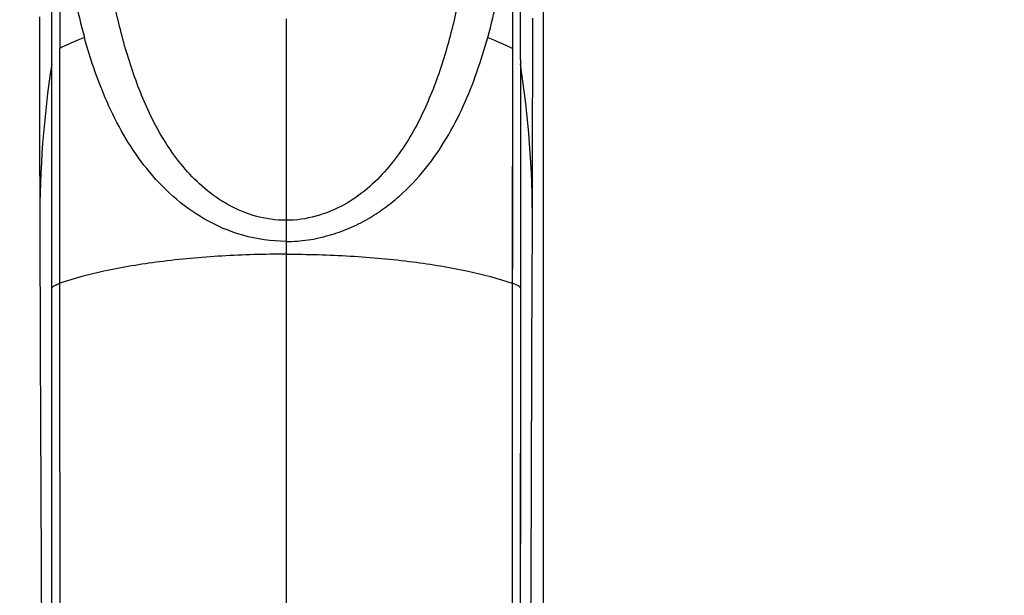
# Model space of a CAD drawing. Units: millimetres. Extents: x 38514 to 39703, y 8344 to 9185.
# Drawn here: x 39649 to 39655, y 8879 to 8882 of the extents above; entities that cross this region are included whole.
import ezdxf

# ---------------------------------------------------------------- set-up
doc = ezdxf.new("R2010")
doc.units = ezdxf.units.MM
doc.header["$PDSIZE"] = -1
for name, color, linetype in [('1801_1_DXF_CONTINUOUS_LINE', 7, 'Continuous'), ('L86EE-LGA511DXF_CONTINUOUS_LINE', 7, 'Continuous'), ('outline_HIDDEN', 7, 'Continuous'), ('标注', 7, 'Continuous')]:
    doc.layers.add(name, color=color, linetype=linetype)
doc.dimstyles.new('55寸', dxfattribs={"dimscale": 0.25, "dimtxt": 30, "dimasz": 25, "dimexe": 5, "dimexo": 2.5, "dimgap": 2, "dimtad": 1, "dimdec": 1, "dimlfac": 5, "dimrnd": 0.01, "dimdsep": 46, "dimtxsty": 'Standard', "dimcen": 8, "dimclrd": 256, "dimclre": 256, "dimclrt": 256, "dimadec": 0, "dimazin": 0, "dimtfac": 1, "dimtdec": 1, "dimtmove": 0, "dimatfit": 3, "dimfxl": 0, "dimlwd": -1, "dimlwe": -1, "dimarcsym": 0})

# ---------------------------------------------------------------- blocks, each defined once
blk = doc.blocks.new('*D51')
at = {"layer": 'Defpoints', "color": 0}
for p in [(39651.9613, 8952.9534), (39651.9613, 8900.3447), (39536.2512, 8845.7907)]:
    blk.add_point(p, dxfattribs=at)
at = {"layer": 'outline_HIDDEN'}
for p, q in [((39536.2512, 8846.4157), (39536.2512, 8954.2034)), ((39651.9613, 8900.9697), (39651.9613, 8954.2034)), ((39542.5012, 8952.9534), (39645.7113, 8952.9534))]:
    blk.add_line(p, q, dxfattribs=at)
for points in [[(39542.5012, 8953.995), (39542.5012, 8951.9117), (39536.2512, 8952.9534)], [(39645.7113, 8951.9117), (39645.7113, 8953.995), (39651.9613, 8952.9534)]]:
    blk.add_solid(points, dxfattribs=at)
at = {"layer": 'outline_HIDDEN', "insert": (39594.1063, 8957.2034), "char_height": 7.5, "attachment_point": 5}
blk.add_mtext('578.6', dxfattribs=at)
blk = doc.blocks.new('*D52')
at = {"layer": 'Defpoints', "color": 0}
for p in [(39648.7525, 8903.5415), (39679.353, 8903.5415), (39536.2383, 8845.781)]:
    blk.add_point(p, dxfattribs=at)
at = {"layer": 'outline_HIDDEN'}
for p, q in [((39649.3775, 8903.5415), (39680.603, 8903.5415)), ((39679.353, 8852.031), (39679.353, 8897.2915)), ((39536.8633, 8845.781), (39680.603, 8845.781))]:
    blk.add_line(p, q, dxfattribs=at)
for points in [[(39680.3946, 8897.2915), (39678.3113, 8897.2915), (39679.353, 8903.5415)], [(39678.3113, 8852.031), (39680.3946, 8852.031), (39679.353, 8845.781)]]:
    blk.add_solid(points, dxfattribs=at)
at = {"layer": 'outline_HIDDEN', "insert": (39675.103, 8874.6612), "char_height": 7.5, "attachment_point": 5, "rotation": 90}
blk.add_mtext('288.8', dxfattribs=at)
blk = doc.blocks.new('*D55')
at = {"layer": 'Defpoints', "color": 0}
for p in [(39651.9613, 8927.0481), (39651.9613, 8900.3447), (39552.2505, 8812.5907)]:
    blk.add_point(p, dxfattribs=at)
at = {"layer": '标注'}
for p, q in [((39552.2505, 8813.2157), (39552.2505, 8928.2981)), ((39651.9613, 8900.9697), (39651.9613, 8928.2981)), ((39558.5005, 8927.0481), (39645.7113, 8927.0481))]:
    blk.add_line(p, q, dxfattribs=at)
for points in [[(39558.5005, 8928.0898), (39558.5005, 8926.0065), (39552.2505, 8927.0481)], [(39645.7113, 8926.0065), (39645.7113, 8928.0898), (39651.9613, 8927.0481)]]:
    blk.add_solid(points, dxfattribs=at)
at = {"layer": '标注', "insert": (39602.1059, 8931.2981), "char_height": 7.5, "attachment_point": 5}
blk.add_mtext('498.6', dxfattribs=at)

msp = doc.modelspace()

# ---------------------------------------------------------------- linework, layer by layer
at = {"layer": '1801_1_DXF_CONTINUOUS_LINE', "color": 0, "linetype": 'Continuous'}
for p, q in [((39649.1383, 8881.7439), (39649.1384, 8881.7215)), ((39649.1384, 8881.7215), (39649.1384, 8881.6868)), ((39649.2075, 8881.6671), (39649.2075, 8881.7253)), ((39649.2075, 8881.6671), (39649.2075, 8881.7253)), ((39650.5205, 8881.7331), (39650.5205, 8880.6037)), ((39651.9025, 8881.7027), (39651.9026, 8881.7371)), ((39651.9025, 8881.676), (39651.9025, 8881.7027)), ((39649.1384, 8881.6868), (39649.1386, 8881.6386)), ((39649.2075, 8881.5026), (39649.2075, 8881.6671)), ((39649.2075, 8881.5026), (39649.2075, 8881.6671)), ((39651.9024, 8881.6394), (39651.9025, 8881.676)), ((39649.1386, 8881.6386), (39649.1386, 8881.6011)), ((39649.1386, 8881.6011), (39649.1387, 8881.5228)), ((39651.9022, 8881.5223), (39651.9023, 8881.5919)), ((39651.9023, 8881.5919), (39651.9024, 8881.6394)), ((39649.2531, 8880.2511), (39649.2526, 8881.5671)), ((39651.7883, 8881.5671), (39651.7879, 8880.2511)), ((39651.7885, 8881.567), (39651.7879, 8880.2511)), ((39649.2075, 8881.4803), (39649.2075, 8881.5026)), ((39649.2077, 8880.2247), (39649.2075, 8881.5026)), ((39649.2076, 8881.35), (39649.2075, 8881.4802)), ((39651.8334, 8881.4802), (39651.8332, 8880.2247)), ((39651.8334, 8881.5047), (39651.8333, 8881.2172)), ((39651.8334, 8881.5048), (39651.8334, 8881.4802)), ((39651.902, 8881.3853), (39651.9022, 8881.5223)), ((39651.9019, 8881.2397), (39651.902, 8881.3414)), ((39649.1391, 8881.2372), (39649.1393, 8881.1142)), ((39651.9017, 8881.1222), (39651.9019, 8881.2397)), ((39649.1393, 8881.1142), (39649.1395, 8881.0039)), ((39651.9015, 8881.0013), (39651.9017, 8881.1222)), ((39649.1395, 8881.0039), (39649.1396, 8880.9237)), ((39651.9012, 8880.8646), (39651.9015, 8881.0013)), ((39649.1396, 8880.9237), (39649.14, 8880.7762)), ((39651.9008, 8880.711), (39651.9012, 8880.8646)), ((39649.14, 8880.7762), (39649.1402, 8880.6926)), ((39649.1402, 8880.6926), (39649.1405, 8880.5899)), ((39650.5205, 8880.6037), (39650.5205, 8880.4859)), ((39649.1405, 8880.5901), (39649.143, 8879.876)), ((39651.9004, 8880.5899), (39651.9004, 8880.5901)), ((39650.5205, 8880.4859), (39650.5205, 8880.4139)), ((39650.5205, 8880.4139), (39650.5205, 8869.3907)), ((39649.2077, 8880.1951), (39649.2077, 8880.2247)), ((39649.2087, 8877.1736), (39649.2077, 8880.2247)), ((39649.2077, 8880.1951), (39649.2077, 8880.2247)), ((39649.2078, 8879.7632), (39649.2077, 8880.2247)), ((39651.8332, 8880.2247), (39651.8298, 8869.3901)), ((39651.7865, 8878.5023), (39651.7845, 8876.4284))]:
    msp.add_line(p, q, dxfattribs=at)
for points in [[(39651.7885, 8881.567), (39651.7884, 8881.4285), (39651.7884, 8881.2882), (39651.7883, 8881.1462), (39651.7883, 8881.0027), (39651.7882, 8880.8576), (39651.7882, 8880.7099), (39651.7881, 8880.5594), (39651.788, 8880.4065), (39651.7879, 8880.2511)], [(39649.1387, 8881.5228), (39649.1388, 8881.4545), (39649.1388, 8881.4406), (39649.1389, 8881.4266), (39649.1389, 8881.4125), (39649.1389, 8881.3984), (39649.1389, 8881.3841), (39649.1389, 8881.3698), (39649.1389, 8881.3554), (39649.139, 8881.3409), (39649.139, 8881.3264), (39649.139, 8881.3117), (39649.1391, 8881.2372)], [(39651.902, 8881.3414), (39651.902, 8881.3525), (39651.902, 8881.3635), (39651.902, 8881.3744), (39651.902, 8881.3853)], [(39649.2077, 8880.2247), (39649.2077, 8880.5199), (39649.2076, 8880.664), (39649.2076, 8880.8059), (39649.2076, 8880.9454), (39649.2076, 8881.35)], [(39651.8333, 8881.2172), (39651.8333, 8880.9449), (39651.8333, 8880.8054), (39651.8332, 8880.6635), (39651.8332, 8880.5195), (39651.8332, 8880.3732), (39651.8332, 8880.2247)], [(39651.9004, 8880.5927), (39651.9005, 8880.606), (39651.9005, 8880.6192), (39651.9008, 8880.711)], [(39651.8947, 8879.0822), (39651.898, 8879.876), (39651.9004, 8880.5927)], [(39651.8332, 8880.2247), (39651.8331, 8879.6717), (39651.833, 8879.093), (39651.8328, 8878.4891), (39651.8325, 8877.8609), (39651.8322, 8877.2087), (39651.8319, 8876.5326), (39651.8316, 8875.8328), (39651.8313, 8875.1095), (39651.831, 8874.3626), (39651.8307, 8873.5921), (39651.8304, 8872.7982), (39651.8302, 8871.981), (39651.83, 8871.1406), (39651.8299, 8870.277), (39651.8298, 8869.3901)], [(39649.143, 8879.876), (39649.1462, 8879.0821), (39649.1497, 8878.257), (39649.1534, 8877.4047), (39649.1571, 8876.5241), (39649.1607, 8875.6094), (39649.164, 8874.6607), (39649.167, 8873.6783), (39649.1696, 8872.6554), (39649.1716, 8871.5897), (39649.1729, 8870.4839), (39649.1733, 8869.3901)], [(39649.2087, 8877.06), (39649.2085, 8877.6483), (39649.2083, 8878.2171), (39649.2081, 8878.7601), (39649.208, 8879.2749), (39649.2078, 8879.7632)], [(39651.8676, 8869.3902), (39651.868, 8870.484), (39651.8693, 8871.5898), (39651.8713, 8872.6554), (39651.8739, 8873.6784), (39651.8769, 8874.6607), (39651.8802, 8875.6094), (39651.8838, 8876.5242), (39651.8875, 8877.4047), (39651.8912, 8878.257), (39651.8947, 8879.0822)]]:
    msp.add_lwpolyline(points, dxfattribs=at)
for centre, radius, start, end in [((38681.8218, 8881.7597), 970.0116, 359.9849438, 0.1116534), ((39654.8647, 8880.6066), 5.7242, 171.221, 180.1651), ((39646.1763, 8880.6066), 5.7242, 359.8349, 8.7789)]:
    msp.add_arc(centre, radius, start, end, dxfattribs=at)
for points, knots in [([(39649.2561, 8883.9479), (39649.256, 8883.9203), (39649.2562, 8883.8346), (39649.2565, 8883.6624), (39649.2561, 8883.4112), (39649.2548, 8883.099), (39649.254, 8882.7456), (39649.2525, 8882.2307), (39649.2524, 8881.8351), (39649.2526, 8881.5671)], [0, 0, 0, 0, 0.034688, 0.108075, 0.217003, 0.351148, 0.501556, 0.662225, 1, 1, 1, 1]), ([(39649.2633, 8882.534), (39649.266, 8882.3791), (39649.2896, 8882.0738), (39649.3503, 8881.7735), (39649.3904, 8881.6286)], [0, 0, 0, 0, 0.507359, 1, 1, 1, 1]), ([(39650.5205, 8880.6037), (39650.463, 8880.604), (39650.3495, 8880.6201), (39650.1948, 8880.6846), (39650.0632, 8880.7774), (39649.9191, 8880.9228), (39649.7808, 8881.1326), (39649.6667, 8881.4064), (39649.5971, 8881.6422), (39649.5546, 8881.8345), (39649.5279, 8881.9805), (39649.5064, 8882.1281), (39649.4857, 8882.3274), (39649.4782, 8882.4779), (39649.4747, 8882.5785)], [0, 0, 0, 0, 0.070776, 0.139129, 0.204562, 0.26774, 0.390242, 0.511004, 0.631815, 0.692476, 0.753389, 0.814574, 0.876048, 1, 1, 1, 1]), ([(39651.5663, 8882.5786), (39651.5629, 8882.4779), (39651.5555, 8882.3274), (39651.5346, 8882.1281), (39651.513, 8881.9806), (39651.4863, 8881.8345), (39651.4439, 8881.6422), (39651.3743, 8881.4064), (39651.26, 8881.1326), (39651.0929, 8880.8786), (39650.8516, 8880.6665), (39650.6326, 8880.6035), (39650.5205, 8880.6037)], [0, 0, 0, 0, 0.124145, 0.185717, 0.246998, 0.308006, 0.36876, 0.489762, 0.610715, 0.733407, 0.861734, 1, 1, 1, 1]), ([(39651.6505, 8881.6286), (39651.6907, 8881.7735), (39651.7513, 8882.0738), (39651.7749, 8882.3791), (39651.7776, 8882.534)], [0, 0, 0, 0, 0.492641, 1, 1, 1, 1]), ([(39649.2075, 8881.7253), (39649.2075, 8881.7764), (39649.2075, 8881.9776), (39649.2076, 8882.1788), (39649.2077, 8882.3289)], [0, 0, 0, 0, 0.253794, 1, 1, 1, 1]), ([(39649.2075, 8881.7253), (39649.2075, 8881.7763), (39649.2075, 8881.9775), (39649.2076, 8882.1786), (39649.2077, 8882.3288)], [0, 0, 0, 0, 0.253383, 1, 1, 1, 1]), ([(39651.7883, 8882.1463), (39651.7883, 8882.0986), (39651.7885, 8881.9055), (39651.7885, 8881.7124), (39651.7885, 8881.567)], [0, 0, 0, 0, 0.24718, 1, 1, 1, 1]), ([(39651.7883, 8882.1462), (39651.7883, 8882.0985), (39651.7884, 8881.9055), (39651.7884, 8881.7124), (39651.7883, 8881.5671)], [0, 0, 0, 0, 0.24721, 1, 1, 1, 1]), ([(39649.3905, 8881.6286), (39649.3781, 8881.6238), (39649.3314, 8881.605), (39649.2856, 8881.584), (39649.2526, 8881.5671)], [0, 0, 0, 0, 0.263496, 1, 1, 1, 1]), ([(39650.5205, 8880.4859), (39650.4391, 8880.4857), (39650.279, 8880.5085), (39650.0633, 8880.6014), (39649.8829, 8880.7329), (39649.6898, 8880.9384), (39649.5158, 8881.2388), (39649.4266, 8881.4975), (39649.3905, 8881.6286)], [0, 0, 0, 0, 0.141343, 0.276397, 0.40406, 0.526476, 0.763793, 1, 1, 1, 1]), ([(39650.5205, 8880.4859), (39650.5615, 8880.4845), (39650.6434, 8880.4911), (39650.7618, 8880.5175), (39650.8739, 8880.5566), (39650.9771, 8880.6083), (39651.0711, 8880.6696), (39651.1835, 8880.7601), (39651.3045, 8880.8887), (39651.4217, 8881.0606), (39651.5163, 8881.2428), (39651.5917, 8881.4329), (39651.6318, 8881.5631), (39651.6505, 8881.6286)], [0, 0, 0, 0, 0.071189, 0.141547, 0.21002, 0.276526, 0.341219, 0.404232, 0.526496, 0.645846, 0.763925, 0.881862, 1, 1, 1, 1]), ([(39651.6505, 8881.6286), (39651.6628, 8881.6238), (39651.7095, 8881.605), (39651.7554, 8881.584), (39651.7883, 8881.5671)], [0, 0, 0, 0, 0.263495, 1, 1, 1, 1]), ([(39649.2077, 8880.2247), (39649.2077, 8880.3304), (39649.2077, 8880.7489), (39649.2076, 8881.1674), (39649.2075, 8881.4802)], [0, 0, 0, 0, 0.252639, 1, 1, 1, 1]), ([(39650.5205, 8880.4139), (39650.4006, 8880.4139), (39650.1633, 8880.4071), (39649.8222, 8880.3766), (39649.5184, 8880.3271), (39649.3336, 8880.2791), (39649.2531, 8880.2511)], [0, 0, 0, 0, 0.280498, 0.554804, 0.800504, 1, 1, 1, 1]), ([(39650.5205, 8880.4139), (39650.6404, 8880.4139), (39650.8776, 8880.4071), (39651.2188, 8880.3766), (39651.5226, 8880.3271), (39651.7073, 8880.2791), (39651.7879, 8880.2511)], [0, 0, 0, 0, 0.28047, 0.55483, 0.800504, 1, 1, 1, 1]), ([(39649.2077, 8880.2247), (39649.2121, 8880.2306), (39649.227, 8880.241), (39649.2433, 8880.2477), (39649.2531, 8880.2511)], [0, 0, 0, 0, 0.412877, 1, 1, 1, 1]), ([(39649.2604, 8869.3906), (39649.2604, 8871.2042), (39649.2589, 8873.9235), (39649.2554, 8877.5437), (39649.2536, 8879.3503), (39649.2531, 8880.2511)], [0, 0, 0, 0, 0.500966, 0.751155, 1, 1, 1, 1]), ([(39651.7878, 8880.2511), (39651.7877, 8880.106), (39651.7873, 8879.5231), (39651.7869, 8878.9402), (39651.7865, 8878.5023)], [0, 0, 0, 0, 0.248898, 1, 1, 1, 1]), ([(39651.7879, 8880.2511), (39651.7879, 8880.1062), (39651.7876, 8879.5232), (39651.787, 8878.9402), (39651.7865, 8878.502)], [0, 0, 0, 0, 0.248485, 1, 1, 1, 1]), ([(39651.8332, 8880.2247), (39651.8288, 8880.2306), (39651.8139, 8880.241), (39651.7976, 8880.2477), (39651.7878, 8880.2511)], [0, 0, 0, 0, 0.412877, 1, 1, 1, 1]), ([(39649.2087, 8877.1736), (39649.2086, 8877.4266), (39649.2082, 8878.4337), (39649.2079, 8879.4409), (39649.2077, 8880.1951)], [0, 0, 0, 0, 0.251179, 1, 1, 1, 1]), ([(39651.7865, 8878.502), (39651.7863, 8878.3296), (39651.7854, 8877.6384), (39651.7848, 8876.9472), (39651.7845, 8876.4284)], [0, 0, 0, 0, 0.249394, 1, 1, 1, 1])]:
    msp.add_open_spline(points, degree=3, knots=knots, dxfattribs=at)
at = {"layer": 'L86EE-LGA511DXF_CONTINUOUS_LINE', "color": 0, "linetype": 'Continuous'}
msp.add_line((39651.9613, 8900.3447), (39651.9613, 8676.6927), dxfattribs=at)

# ---------------------------------------------------------------- dimensions: what is measured, and where the dimension line sits
at = {"layer": 'outline_HIDDEN'}
dim = msp.add_linear_dim(base=(39651.9613, 8952.9534), p1=(39536.2512, 8845.7907), p2=(39651.9613, 8900.3447), dimstyle='55寸', override={"dimscale": 0.25, "dimlfac": 5, "dimpost": '', "dimfxl": 0.5, "dimarcsym": 2}, dxfattribs=at)
dim.commit()
dim.dimension.update_dxf_attribs({"geometry": '*D51', "text_midpoint": (39594.1063, 8957.2034)})
dim = msp.add_linear_dim(base=(39679.353, 8903.5415), p1=(39536.2383, 8845.781), p2=(39648.7525, 8903.5415), angle=90, dimstyle='55寸', override={"dimscale": 0.25, "dimlfac": 5, "dimrnd": 0, "dimpost": '', "dimfxl": 0.5, "dimarcsym": 2}, dxfattribs=at)
dim.commit()
dim.dimension.update_dxf_attribs({"geometry": '*D52', "text_midpoint": (39675.103, 8874.6612)})
at = {"layer": '标注'}
dim = msp.add_linear_dim(base=(39651.9613, 8927.0481), p1=(39552.2505, 8812.5907), p2=(39651.9613, 8900.3447), dimstyle='55寸', dxfattribs=at)
dim.commit()
dim.dimension.update_dxf_attribs({"geometry": '*D55', "text_midpoint": (39602.1059, 8931.2981)})

doc.saveas('drawing.dxf')
